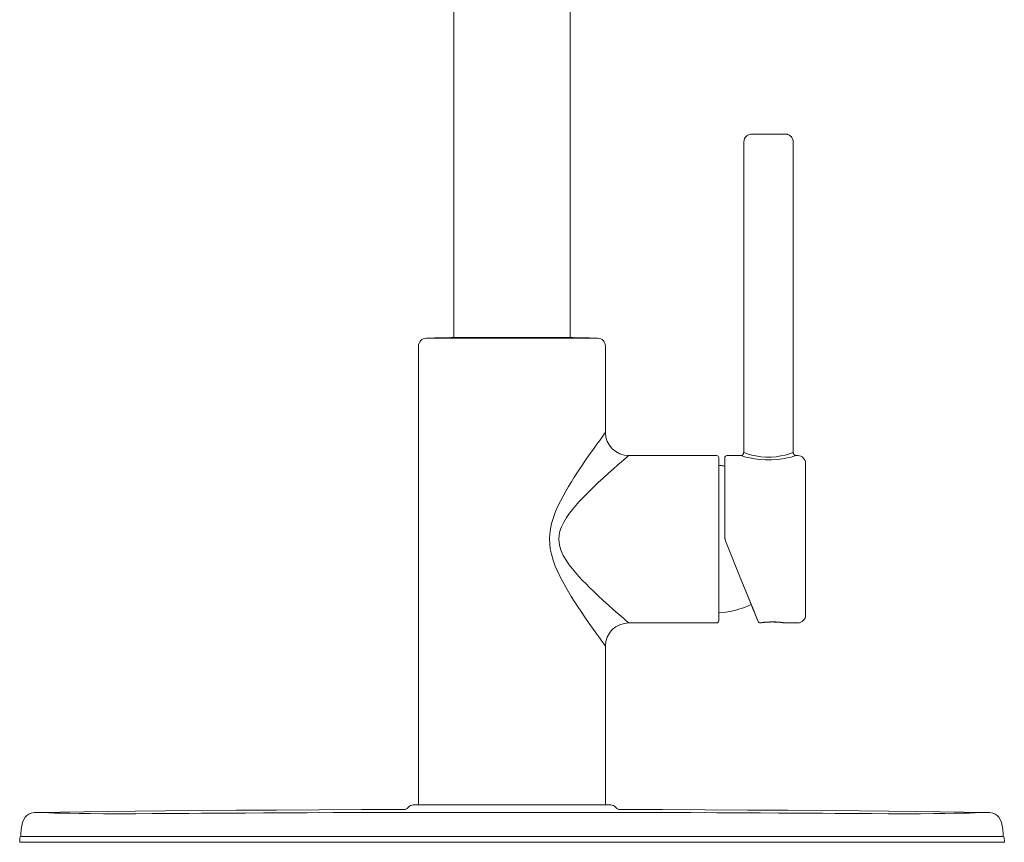
# Model space of a CAD drawing. Units: inches. Extents: x 1.3 to 24.1, y -32.9 to -1.7.
# Drawn here: x 1.3 to 11.6, y -32.9 to -24.3 of the extents above; entities that cross this region are included whole.
import ezdxf

# ---------------------------------------------------------------- set-up
doc = ezdxf.new("R2010")
doc.units = ezdxf.units.IN
doc.header["$MEASUREMENT"] = 0
doc.layers.add('Layer 1', color=7, linetype='Continuous', lineweight=0)

msp = doc.modelspace()

# ---------------------------------------------------------------- linework, layer by layer
at = {"layer": 'Layer 1', "color": 18, "lineweight": 5, "true_color": 0x000000}
for p, q in [((5.844, -27.585), (5.844, -23.859)), ((7.068, -27.585), (7.068, -23.859)), ((8.979, -25.475), (8.982, -25.475)), ((8.982, -25.475), (8.989, -25.475)), ((8.989, -25.475), (8.999, -25.475)), ((8.999, -25.475), (9.016, -25.474)), ((9.016, -25.474), (9.042, -25.474)), ((9.042, -25.474), (9.082, -25.474)), ((9.082, -25.474), (9.14, -25.474)), ((9.14, -25.474), (9.2, -25.474)), ((9.2, -25.474), (9.245, -25.474)), ((9.245, -25.474), (9.276, -25.474)), ((9.276, -25.474), (9.305, -25.475)), ((9.305, -25.475), (9.321, -25.475)), ((9.321, -25.475), (9.33, -25.475)), ((9.33, -25.475), (9.334, -25.475)), ((8.896, -25.557), (8.896, -28.829)), ((9.418, -28.829), (9.418, -25.558)), ((7.36, -27.623), (5.551, -27.623)), ((5.844, -27.585), (5.844, -27.616)), ((5.844, -27.616), (7.067, -27.616)), ((7.067, -27.585), (7.067, -27.616)), ((5.471, -27.706), (5.471, -32.529)), ((7.44, -28.615), (7.44, -27.706)), ((7.44, -28.615), (7.431, -28.628)), ((7.685, -28.86), (7.673, -28.87)), ((8.612, -28.86), (7.685, -28.86)), ((8.632, -30.601), (8.632, -28.881)), ((8.697, -28.89), (8.697, -28.88)), ((8.697, -28.89), (8.697, -28.883)), ((8.697, -28.883), (8.697, -28.883)), ((8.697, -29.129), (8.697, -28.89)), ((8.697, -29.388), (8.697, -28.89)), ((8.865, -28.86), (8.717, -28.86)), ((8.895, -28.832), (8.896, -28.829)), ((8.895, -28.832), (8.895, -28.834)), ((8.896, -28.829), (8.917, -28.836)), ((9.418, -28.832), (9.418, -28.829)), ((9.425, -28.867), (9.449, -28.86)), ((9.465, -28.86), (9.449, -28.86)), ((8.697, -29.719), (8.697, -29.129)), ((8.697, -29.719), (8.699, -29.739)), ((8.699, -29.739), (8.704, -29.758)), ((8.704, -29.758), (8.7, -29.745)), ((8.704, -29.758), (8.746, -29.862)), ((8.704, -29.758), (8.746, -29.862)), ((8.704, -29.758), (8.704, -29.758)), ((8.746, -29.862), (8.86, -30.145)), ((8.746, -29.862), (8.86, -30.145)), ((8.86, -30.145), (9.008, -30.509)), ((8.86, -30.145), (9.001, -30.495)), ((8.975, -30.429), (9, -30.493)), ((9.001, -30.495), (9.012, -30.52)), ((9.008, -30.509), (9.016, -30.531)), ((9.016, -30.531), (9.012, -30.52)), ((9.016, -30.531), (9.047, -30.609)), ((9.047, -30.609), (9.016, -30.532)), ((8.612, -30.622), (7.685, -30.622)), ((9.047, -30.609), (9.047, -30.609)), ((9.069, -30.622), (9.067, -30.622)), ((9.069, -30.622), (9.072, -30.621)), ((9.069, -30.622), (9.069, -30.622)), ((9.072, -30.621), (9.082, -30.62)), ((9.072, -30.622), (9.072, -30.621)), ((9.072, -30.621), (9.075, -30.621)), ((9.072, -30.622), (9.079, -30.621)), ((9.075, -30.621), (9.078, -30.621)), ((9.078, -30.621), (9.081, -30.62)), ((9.079, -30.621), (9.083, -30.62)), ((9.081, -30.62), (9.086, -30.619)), ((9.083, -30.62), (9.089, -30.619)), ((9.086, -30.619), (9.089, -30.619)), ((9.089, -30.619), (9.093, -30.618)), ((9.089, -30.619), (9.093, -30.619)), ((9.093, -30.618), (9.098, -30.618)), ((9.093, -30.619), (9.098, -30.618)), ((9.295, -30.618), (9.301, -30.618)), ((9.297, -30.618), (9.303, -30.618)), ((9.301, -30.618), (9.306, -30.619)), ((9.303, -30.618), (9.308, -30.619)), ((9.306, -30.619), (9.311, -30.62)), ((9.308, -30.619), (9.312, -30.62)), ((9.311, -30.62), (9.316, -30.62)), ((9.312, -30.62), (9.316, -30.62)), ((9.316, -30.62), (9.324, -30.622)), ((9.316, -30.62), (9.319, -30.621)), ((9.319, -30.621), (9.322, -30.621)), ((9.322, -30.621), (9.324, -30.621)), ((9.324, -30.622), (9.325, -30.622)), ((9.328, -30.622), (9.328, -30.622)), ((9.465, -30.622), (9.328, -30.622)), ((7.44, -32.529), (7.44, -30.866)), ((7.497, -32.539), (5.414, -32.539)), ((5.481, -32.539), (7.43, -32.539)), ((6.456, -32.62), (6.456, -32.616)), ((1.285, -32.871), (1.285, -32.842)), ((11.627, -32.871), (11.626, -32.842)), ((1.273, -32.881), (1.272, -32.933)), ((11.64, -32.933), (1.272, -32.933)), ((1.283, -32.871), (11.628, -32.871)), ((11.627, -32.871), (1.285, -32.871)), ((11.639, -32.881), (11.64, -32.933))]:
    msp.add_line(p, q, dxfattribs=at)
for points in [[(8.896, -25.557), (8.899, -25.536), (8.904, -25.521), (8.912, -25.509), (8.921, -25.498), (8.929, -25.491), (8.939, -25.485), (8.958, -25.477), (8.966, -25.476), (8.97, -25.475), (8.972, -25.475), (8.975, -25.475), (8.977, -25.475), (8.979, -25.475)], [(9.334, -25.475), (9.336, -25.475), (9.337, -25.475), (9.339, -25.475), (9.341, -25.475), (9.344, -25.475), (9.348, -25.476), (9.35, -25.476), (9.352, -25.476), (9.355, -25.477), (9.359, -25.478), (9.369, -25.482), (9.377, -25.486), (9.38, -25.488), (9.384, -25.491), (9.389, -25.494), (9.395, -25.5), (9.402, -25.509), (9.41, -25.523), (9.417, -25.542), (9.418, -25.558)], [(7.431, -28.628), (7.419, -28.644), (7.402, -28.668), (7.379, -28.7), (7.349, -28.741), (7.313, -28.792), (7.269, -28.853), (7.224, -28.918), (7.183, -28.979), (7.145, -29.036), (7.111, -29.088), (7.081, -29.136), (7.052, -29.184), (7.023, -29.233), (6.994, -29.286), (6.965, -29.34), (6.94, -29.392), (6.915, -29.45), (6.892, -29.512), (6.873, -29.575), (6.861, -29.633), (6.854, -29.686), (6.851, -29.737), (6.853, -29.788), (6.859, -29.841), (6.871, -29.898), (6.889, -29.961), (6.912, -30.024), (6.937, -30.083), (6.963, -30.136), (6.991, -30.191), (7.021, -30.245), (7.051, -30.295), (7.08, -30.343), (7.11, -30.392), (7.145, -30.445), (7.183, -30.502), (7.224, -30.563), (7.269, -30.628), (7.313, -30.69), (7.349, -30.741), (7.379, -30.782), (7.402, -30.814), (7.419, -30.837), (7.431, -30.854), (7.44, -30.866)], [(7.673, -28.87), (7.658, -28.883), (7.637, -28.901), (7.608, -28.926), (7.571, -28.958), (7.525, -28.998), (7.471, -29.046), (7.415, -29.097), (7.364, -29.144)], [(8.895, -28.834), (8.893, -28.84), (8.891, -28.845), (8.887, -28.85), (8.883, -28.854), (8.878, -28.856), (8.874, -28.858), (8.869, -28.859), (8.865, -28.86)], [(8.865, -28.86), (8.888, -28.867), (8.918, -28.875), (8.959, -28.884), (9.01, -28.894), (9.066, -28.901), (9.126, -28.905), (9.187, -28.905), (9.247, -28.901), (9.304, -28.894), (9.354, -28.884), (9.395, -28.875), (9.425, -28.867)], [(8.917, -28.836), (8.944, -28.844), (8.98, -28.854), (9.025, -28.864), (9.076, -28.872), (9.13, -28.876), (9.184, -28.876), (9.237, -28.872), (9.288, -28.864), (9.333, -28.854), (9.37, -28.844), (9.397, -28.836), (9.418, -28.829)], [(9.449, -28.86), (9.447, -28.86), (9.443, -28.859), (9.438, -28.858), (9.434, -28.856), (9.429, -28.853), (9.425, -28.849), (9.422, -28.844), (9.42, -28.839), (9.418, -28.833), (9.418, -28.832)], [(9.548, -29.128), (9.548, -29.049), (9.548, -28.99), (9.548, -28.943)], [(9.548, -30.539), (9.548, -30.527), (9.548, -30.49), (9.548, -30.431), (9.548, -30.351), (9.548, -29.128)], [(7.364, -29.144), (7.317, -29.189), (7.274, -29.23), (7.236, -29.268), (7.2, -29.305), (7.164, -29.344), (7.127, -29.385), (7.092, -29.427), (7.06, -29.468), (7.029, -29.513), (7, -29.562), (6.977, -29.611), (6.961, -29.656), (6.953, -29.698), (6.95, -29.738), (6.952, -29.778), (6.96, -29.819), (6.974, -29.864), (6.996, -29.913), (7.025, -29.962), (7.057, -30.009), (7.089, -30.05), (7.124, -30.093), (7.161, -30.135), (7.198, -30.175), (7.235, -30.212), (7.273, -30.25), (7.316, -30.292)], [(8.7, -29.745), (8.698, -29.732), (8.697, -29.719)], [(7.316, -30.292), (7.363, -30.337), (7.415, -30.385), (7.471, -30.435), (7.526, -30.484), (7.571, -30.524), (7.608, -30.556), (7.637, -30.58), (7.658, -30.599), (7.673, -30.612), (7.685, -30.622)], [(9.047, -30.609), (9.051, -30.614), (9.056, -30.619), (9.063, -30.622), (9.067, -30.622)], [(9.069, -30.622), (9.069, -30.622), (9.07, -30.622), (9.071, -30.622), (9.071, -30.622), (9.071, -30.622), (9.072, -30.622)], [(9.082, -30.62), (9.097, -30.618), (9.118, -30.616), (9.143, -30.613), (9.17, -30.612), (9.198, -30.612)], [(9.098, -30.618), (9.103, -30.617), (9.106, -30.617), (9.109, -30.617), (9.112, -30.616), (9.116, -30.616), (9.119, -30.616), (9.123, -30.615), (9.127, -30.615), (9.131, -30.615), (9.135, -30.614), (9.139, -30.614), (9.144, -30.614), (9.148, -30.613), (9.153, -30.613), (9.158, -30.613), (9.163, -30.613), (9.169, -30.612), (9.174, -30.612), (9.179, -30.612), (9.185, -30.612), (9.19, -30.612), (9.196, -30.612)], [(9.098, -30.618), (9.104, -30.617), (9.108, -30.617), (9.111, -30.617), (9.115, -30.616), (9.119, -30.616), (9.124, -30.616), (9.128, -30.615), (9.133, -30.615), (9.139, -30.614), (9.144, -30.614), (9.15, -30.614), (9.157, -30.613), (9.163, -30.613), (9.17, -30.613), (9.177, -30.613), (9.185, -30.612), (9.192, -30.612), (9.198, -30.612)], [(9.196, -30.612), (9.2, -30.612), (9.206, -30.612), (9.212, -30.612), (9.217, -30.612), (9.223, -30.612), (9.229, -30.612), (9.234, -30.613), (9.239, -30.613), (9.245, -30.613), (9.25, -30.613), (9.254, -30.614), (9.259, -30.614), (9.264, -30.614), (9.268, -30.615), (9.272, -30.615), (9.276, -30.616), (9.28, -30.616), (9.284, -30.616), (9.288, -30.617), (9.291, -30.617), (9.294, -30.617), (9.297, -30.618)], [(9.198, -30.612), (9.201, -30.612), (9.207, -30.612), (9.212, -30.612), (9.218, -30.613), (9.224, -30.613), (9.229, -30.613), (9.235, -30.613), (9.24, -30.613), (9.245, -30.614), (9.25, -30.614), (9.255, -30.614), (9.26, -30.615), (9.265, -30.615), (9.269, -30.615), (9.273, -30.616), (9.277, -30.616), (9.281, -30.616), (9.285, -30.617), (9.288, -30.617), (9.292, -30.617), (9.295, -30.618)], [(9.198, -30.612), (9.226, -30.612), (9.253, -30.613), (9.278, -30.615), (9.299, -30.618), (9.315, -30.62)], [(9.315, -30.62), (9.324, -30.621), (9.328, -30.622)], [(9.324, -30.621), (9.325, -30.622), (9.325, -30.622)], [(9.325, -30.622), (9.326, -30.622), (9.326, -30.622), (9.327, -30.622), (9.328, -30.622)], [(1.285, -32.842), (1.288, -32.797), (1.293, -32.758), (1.302, -32.723), (1.314, -32.693), (1.33, -32.669), (1.347, -32.651), (1.368, -32.637), (1.393, -32.626), (1.423, -32.62), (1.456, -32.618)], [(5.317, -32.588), (4.871, -32.589), (4.421, -32.591), (3.977, -32.593), (3.552, -32.596), (3.157, -32.599), (2.802, -32.601), (2.489, -32.604), (2.207, -32.607), (1.947, -32.611), (1.699, -32.614), (1.456, -32.618)], [(2.668, -32.631), (2.493, -32.632), (2.319, -32.632), (2.155, -32.632), (2.015, -32.631), (1.898, -32.63), (1.8, -32.628), (1.715, -32.627), (1.641, -32.625), (1.578, -32.623), (1.527, -32.621), (1.489, -32.619), (1.465, -32.618), (1.456, -32.618)], [(2.668, -32.631), (2.793, -32.63), (2.921, -32.63), (3.052, -32.629), (3.187, -32.628), (3.33, -32.627), (3.483, -32.626), (3.65, -32.625), (3.839, -32.624), (4.053, -32.623), (4.298, -32.622), (4.573, -32.621), (4.869, -32.62), (5.169, -32.62), (5.463, -32.619), (5.745, -32.619), (6.009, -32.618), (6.248, -32.618), (6.456, -32.618)], [(10.243, -32.631), (9.99, -32.63), (9.859, -32.629), (9.724, -32.628), (9.582, -32.627), (9.429, -32.626), (9.261, -32.625), (9.072, -32.624), (8.858, -32.623), (8.614, -32.622), (8.338, -32.621), (8.043, -32.62), (7.742, -32.62), (7.449, -32.619), (7.167, -32.619), (6.903, -32.618), (6.663, -32.618), (6.456, -32.618)], [(7.595, -32.588), (8.04, -32.589), (8.49, -32.591), (8.934, -32.593), (9.359, -32.596), (9.755, -32.599), (10.11, -32.601), (10.423, -32.604), (10.704, -32.607), (10.964, -32.611), (11.212, -32.614), (11.455, -32.618)], [(10.243, -32.631), (10.418, -32.632), (10.593, -32.632), (10.756, -32.632), (10.896, -32.631), (11.013, -32.63), (11.112, -32.628), (11.196, -32.627), (11.27, -32.625), (11.333, -32.623), (11.385, -32.621), (11.423, -32.619), (11.447, -32.618), (11.455, -32.618)], [(11.626, -32.842), (11.624, -32.797), (11.618, -32.758), (11.609, -32.723), (11.597, -32.693), (11.582, -32.669), (11.564, -32.651), (11.544, -32.637), (11.519, -32.626), (11.489, -32.62), (11.455, -32.618)]]:
    msp.add_lwpolyline(points, dxfattribs=at)
for points in [[(5.551, -27.623), (5.507, -27.625), (5.471, -27.661), (5.471, -27.706)], [(5.899, -27.616), (5.783, -27.617), (5.667, -27.62), (5.551, -27.623)], [(7.36, -27.623), (7.244, -27.62), (7.128, -27.617), (7.012, -27.616)], [(7.44, -27.706), (7.44, -27.661), (7.405, -27.625), (7.36, -27.623)], [(8.632, -28.881), (8.632, -28.869), (8.623, -28.86), (8.612, -28.86)], [(8.717, -28.86), (8.706, -28.86), (8.697, -28.869), (8.697, -28.88)], [(9.548, -28.943), (9.548, -28.897), (9.51, -28.86), (9.465, -28.86)], [(8.697, -28.971), (8.679, -28.968), (8.661, -28.966), (8.644, -28.964)], [(8.644, -30.517), (8.758, -30.507), (8.87, -30.477), (8.975, -30.43)], [(9.465, -30.622), (9.51, -30.622), (9.548, -30.585), (9.548, -30.539)], [(8.612, -30.622), (8.623, -30.622), (8.632, -30.613), (8.632, -30.601)], [(5.414, -32.539), (5.395, -32.539), (5.377, -32.548), (5.365, -32.564)], [(5.471, -32.529), (5.471, -32.535), (5.476, -32.539), (5.481, -32.539)], [(7.43, -32.539), (7.436, -32.539), (7.44, -32.535), (7.44, -32.529)], [(7.546, -32.564), (7.535, -32.548), (7.516, -32.539), (7.497, -32.539)], [(5.317, -32.588), (5.336, -32.588), (5.354, -32.579), (5.365, -32.564)], [(7.546, -32.564), (7.558, -32.579), (7.576, -32.588), (7.595, -32.588)], [(1.283, -32.871), (1.277, -32.871), (1.273, -32.876), (1.273, -32.881)], [(11.639, -32.881), (11.639, -32.876), (11.634, -32.871), (11.628, -32.871)]]:
    msp.add_open_spline(points, degree=3, dxfattribs=at)
for points in [[(7.44, -28.615), (7.44, -28.75), (7.55, -28.86), (7.685, -28.86), (7.685, -28.86), (7.685, -28.86), (7.685, -28.86)], [(8.644, -28.964), (8.638, -28.964), (8.633, -28.968), (8.632, -28.974), (8.632, -28.974), (8.632, -28.974), (8.632, -28.975)], [(8.632, -30.507), (8.632, -30.513), (8.637, -30.517), (8.643, -30.517), (8.643, -30.517), (8.643, -30.517), (8.644, -30.517)], [(7.685, -30.622), (7.55, -30.622), (7.44, -30.731), (7.44, -30.866), (7.44, -30.866), (7.44, -30.866), (7.44, -30.866)]]:
    msp.add_open_spline(points, degree=3, knots=[0, 0, 0, 0, 1, 1, 1, 2, 2, 2, 2], dxfattribs=at)

doc.saveas('drawing.dxf')
